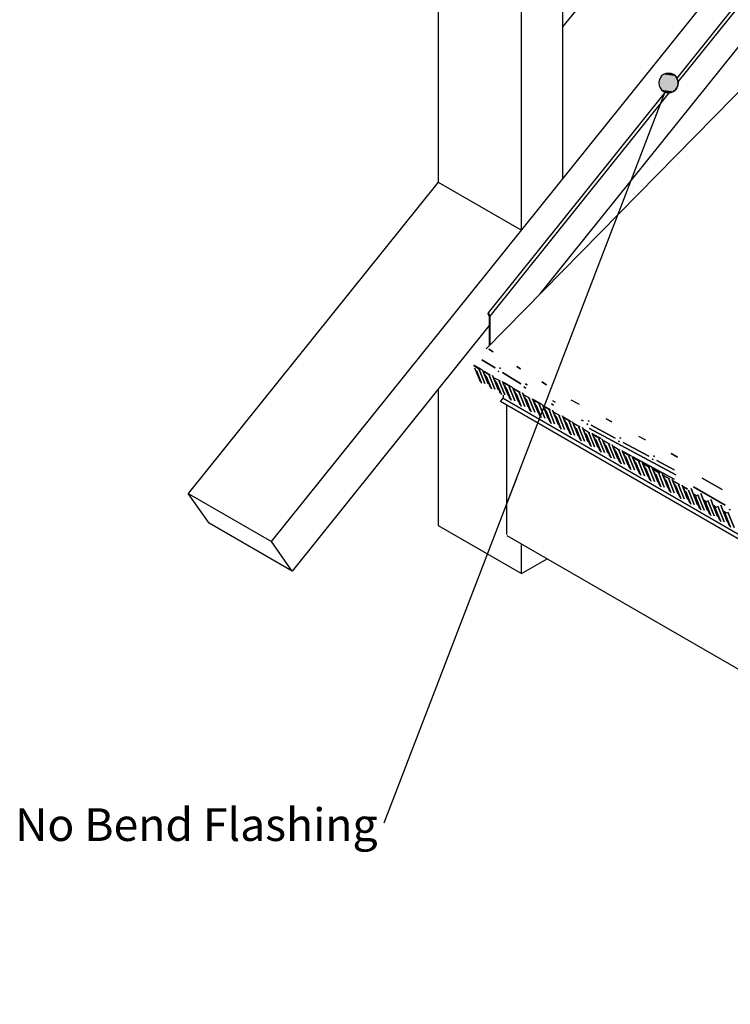
# Model space of a CAD drawing. Extents: x -205 to 1700, y -503 to 1018.
# Drawn here: x -190 to 354, y -503 to 251 of the extents above; entities that cross this region are included whole.
import ezdxf

# ---------------------------------------------------------------- set-up
doc = ezdxf.new("R2010")
doc.units = 0
doc.layers.get('0').update_dxf_attribs({"linetype": 'CONTINUOUS'})
doc.styles.add('ARIAL', font='txt', dxfattribs={"height": 25})

# ---------------------------------------------------------------- blocks, each defined once
blk = doc.blocks.new('*U7')
at = {"color": 8, "linetype": 'CONTINUOUS'}
for p, q in [((299.45, 204.05), (299.19, 202.11)), ((300.19, 205.86), (299.45, 204.05)), ((301.39, 207.42), (300.19, 205.86)), ((302.94, 208.61), (301.39, 207.42)), ((304.75, 209.36), (302.94, 208.61)), ((306.69, 209.61), (304.75, 209.36)), ((308.63, 209.36), (306.69, 209.61)), ((308.63, 209.36), (310.44, 208.61)), ((310.44, 208.61), (311.99, 207.42)), ((311.99, 207.42), (313.18, 205.86)), ((313.18, 205.86), (313.93, 204.05)), ((313.93, 204.05), (314.19, 202.11)), ((299.19, 202.11), (299.45, 200.17)), ((299.45, 200.17), (300.19, 198.36)), ((300.19, 198.36), (301.39, 196.81)), ((301.39, 196.81), (302.94, 195.62)), ((311.99, 196.81), (310.44, 195.62)), ((313.18, 198.36), (311.99, 196.81)), ((313.93, 200.17), (313.18, 198.36)), ((314.19, 202.11), (313.93, 200.17)), ((302.94, 195.62), (304.75, 194.87)), ((306.69, 194.61), (304.75, 194.87)), ((308.63, 194.87), (306.69, 194.61)), ((310.44, 195.62), (308.63, 194.87))]:
    blk.add_line(p, q, dxfattribs=at)
for points in [[(299.45, 204.05), (299.19, 202.11), (314.19, 202.11)], [(300.19, 205.86), (299.45, 204.05), (313.93, 204.05)], [(301.39, 207.42), (300.19, 205.86), (313.18, 205.86)], [(302.94, 208.61), (301.39, 207.42), (311.99, 207.42)], [(304.75, 209.36), (302.94, 208.61), (310.44, 208.61)], [(306.69, 209.61), (304.75, 209.36), (308.63, 209.36)], [(299.19, 202.11), (299.45, 200.17), (313.93, 200.17)], [(299.45, 200.17), (300.19, 198.36), (313.18, 198.36)], [(300.19, 198.36), (301.39, 196.81), (311.99, 196.81)], [(301.39, 196.81), (302.94, 195.62), (310.44, 195.62)], [(302.94, 195.62), (304.75, 194.87), (308.63, 194.87)]]:
    blk.add_solid(points, dxfattribs=at)
at = {"color": 8, "linetype": 'CONTINUOUS', "extrusion": (0, 0, -1)}
for points in [[(-299.45, 204.05), (-313.93, 204.05), (-314.19, 202.11)], [(-300.19, 205.86), (-313.18, 205.86), (-313.93, 204.05)], [(-301.39, 207.42), (-311.99, 207.42), (-313.18, 205.86)], [(-302.94, 208.61), (-310.44, 208.61), (-311.99, 207.42)], [(-304.75, 209.36), (-308.63, 209.36), (-310.44, 208.61)], [(-299.19, 202.11), (-314.19, 202.11), (-313.93, 200.17)], [(-299.45, 200.17), (-313.93, 200.17), (-313.18, 198.36)], [(-300.19, 198.36), (-313.18, 198.36), (-311.99, 196.81)], [(-301.39, 196.81), (-311.99, 196.81), (-310.44, 195.62)], [(-302.94, 195.62), (-310.44, 195.62), (-308.63, 194.87)], [(-304.75, 194.87), (-308.63, 194.87), (-306.69, 194.61)]]:
    blk.add_solid(points, dxfattribs=at)
blk = doc.blocks.new('*U19')
at = {"color": 7, "style": 'ARIAL'}
blk.add_text('No Bend Flashing', height=25, dxfattribs=at).set_placement((-193.86, -378.13))

msp = doc.modelspace()

# ---------------------------------------------------------------- linework, layer by layer
for p, q in [((208.46, 40.74), (792.15, 766.86)), ((225.79, 129.01), (225.79, 595.97)), ((313.22, 205.86), (626.82, 595.99)), ((314.08, 202.92), (629.03, 594.72)), ((225.79, 244.92), (348.68, 397.8)), ((299.45, 204.05), (299.19, 202.11)), ((300.19, 205.86), (299.45, 204.05)), ((301.39, 207.42), (300.19, 205.86)), ((302.94, 208.61), (301.39, 207.42)), ((304.75, 209.36), (302.94, 208.61)), ((306.69, 209.61), (304.75, 209.36)), ((308.63, 209.36), (306.69, 209.61)), ((310.44, 208.61), (308.63, 209.36)), ((311.99, 207.42), (310.44, 208.61)), ((313.18, 205.86), (311.99, 207.42)), ((313.93, 204.05), (313.18, 205.86)), ((314.19, 202.11), (313.93, 204.05)), ((299.19, 202.11), (299.45, 200.17)), ((299.45, 200.17), (300.19, 198.36)), ((300.19, 198.36), (301.39, 196.81)), ((301.39, 196.81), (302.94, 195.62)), ((310.44, 195.62), (311.99, 196.81)), ((311.99, 196.81), (313.18, 198.36)), ((313.18, 198.36), (313.93, 200.17)), ((313.93, 200.17), (314.19, 202.11)), ((303.99, 195.11), (88.49, -364.61)), ((302.94, 195.62), (304.75, 194.87)), ((304.75, 194.87), (306.69, 194.61)), ((306.69, 194.61), (308.63, 194.87)), ((308.63, 194.87), (310.44, 195.62)), ((158.13, -16.06), (162.32, -26.45)), ((165.77, -20.47), (169.96, -30.86)), ((173.17, -23.61), (177.82, -25.94)), ((173.41, -24.88), (177.59, -35.27)), ((181.05, -29.3), (185.24, -39.69)), ((188.69, -33.71), (192.87, -44.1)), ((195.96, -36.62), (200.44, -39.21)), ((182.59, -44.41), (182.59, -143.57)), ((196.32, -38.12), (200.51, -48.51)), ((203.97, -42.54), (208.15, -52.94)), ((231.74, -40.38), (238.26, -43.88)), ((211.6, -46.95), (215.79, -57.34)), ((218.87, -49.86), (223.36, -52.45)), ((219.24, -51.36), (223.43, -61.75)), ((226.88, -55.78), (231.07, -66.18)), ((234.52, -60.19), (238.71, -70.59)), ((241.77, -62.96), (246.46, -65.67)), ((242.16, -64.6), (246.34, -75)), ((249.8, -69.03), (253.99, -79.42)), ((257.43, -73.44), (261.62, -83.83)), ((283.7, -68.25), (288.94, -71.06)), ((264.77, -76.21), (269.46, -78.91)), ((265.07, -77.84), (269.26, -88.24)), ((272.71, -82.27), (276.9, -92.66)), ((280.35, -86.68), (284.54, -97.07)), ((287.99, -91.09), (292.18, -101.48)), ((295.62, -95.5), (299.81, -105.89)), ((190.39, -99.95), (180.44, -125.77)), ((303.26, -99.9), (307.45, -110.3)), ((310.9, -104.31), (315.09, -114.71)), ((318.53, -108.72), (322.72, -119.12)), ((325.85, -112.33), (330.36, -123.53)), ((333.49, -116.74), (338, -127.93)), ((341.12, -121.15), (345.63, -132.34)), ((348.76, -125.56), (353.27, -136.75)), ((182.89, -144.39), (804.29, -503.16)), ((193.97, -173.46), (193.97, -150.79))]:
    msp.add_line(p, q)
at = {"flags": 128}
for points in [[(130.33, 614.34), (193.97, 577.6), (225.79, 595.97), (162.15, 632.71), (130.33, 614.34), (130.33, 126.17), (-61.23, -112.14), (2.41, -148.88)], [(130.33, 126.17), (193.97, 89.43), (193.97, 577.6)], [(169.38, 16.4), (18.32, -171.51), (2.41, -148.88), (348.68, 281.89)], [(378.98, 220.45), (370.96, 206.04), (374.65, 203.9), (370.96, 206.04), (167.09, -1.33)], [(170.01, 23.7), (168.74, 26.13), (304.47, 194.98)], [(170.01, 1.64), (170.01, 23.7), (307.49, 194.72)], [(168.1, 25.89), (169.38, 23.46), (169.38, 0.99)], [(130.33, -32.17), (130.33, -136.71), (193.97, -173.46), (213.6, -162.12)], [(179.9, -36.82), (179.9, -39.27), (706.51, -343.31)], [(706.51, -313.31), (706.51, -343.31), (704.54, -345.76), (177.93, -41.72), (179.9, -39.27)], [(18.32, -171.51), (-45.32, -134.77), (-61.23, -112.14)]]:
    msp.add_lwpolyline(points, dxfattribs=at)
for points in [[(172.24, -3.71), (169.1, -1.78)], [(157.58, -14.05), (163.48, -17.21)], [(162.44, -17.13), (157.74, -14.42)], [(163.79, -9.89), (173.84, -16.08)], [(193.28, -16.67), (190.44, -14.93)], [(163.35, -27.61), (159.46, -17.97)], [(165.97, -27.9), (161.7, -17.29)], [(168.6, -28.19), (164.3, -17.52)], [(170.07, -21.54), (165.38, -18.83)], [(170.98, -32.02), (167.1, -22.38)], [(173.61, -32.31), (169.33, -21.7)], [(176.24, -32.6), (171.94, -21.93)], [(176.21, -18.46), (176.81, -18.83)], [(177.92, -16.41), (177.32, -16.04)], [(179.45, -19.54), (193.61, -28.27)], [(178.62, -36.43), (174.74, -26.79)], [(181.25, -36.72), (176.97, -26.11)], [(183.88, -37.02), (179.58, -26.34)], [(180.5, -27.29), (186.39, -30.45)], [(185.35, -30.37), (180.66, -27.66)], [(198.37, -29.01), (197.06, -28.2)], [(213.25, -28.98), (209.62, -26.75)], [(186.26, -40.85), (182.38, -31.21)], [(188.89, -41.14), (184.61, -30.53)], [(191.52, -41.43), (187.22, -30.77)], [(192.99, -34.78), (188.3, -32.07)], [(193.9, -45.26), (190.02, -35.62)], [(196.53, -45.55), (192.25, -34.94)], [(199.15, -45.84), (194.85, -35.18)], [(195.94, -30.62), (197.26, -31.43)], [(201.54, -49.67), (197.65, -40.03)], [(204.16, -49.96), (199.89, -39.35)], [(206.79, -50.27), (202.49, -39.59)], [(203.42, -40.53), (209.31, -43.69)], [(208.27, -43.61), (203.58, -40.9)], [(209.18, -54.09), (205.3, -44.46)], [(211.81, -54.38), (207.53, -43.77)], [(214.43, -54.67), (210.13, -44.01)], [(217.03, -43.62), (218.67, -44.63)], [(219.78, -42.21), (218.15, -41.2)], [(215.9, -48.02), (211.21, -45.31)], [(216.82, -58.5), (212.93, -48.86)], [(219.44, -58.79), (215.17, -48.18)], [(222.07, -59.08), (217.77, -48.42)], [(227.08, -63.2), (222.8, -52.59)], [(224.45, -62.91), (220.57, -53.27)], [(229.71, -63.51), (225.41, -52.83)], [(226.33, -53.77), (232.23, -56.93)], [(231.18, -56.85), (226.49, -54.15)], [(232.1, -67.34), (228.21, -57.7)], [(234.72, -67.63), (230.45, -57.02)], [(237.35, -67.92), (233.05, -57.25)], [(238.82, -61.26), (234.13, -58.55)], [(240.12, -55.95), (241.31, -56.59)], [(244.03, -58.96), (244.76, -59.34)], [(245.79, -56.88), (245.07, -56.49)], [(247.52, -59.92), (265.8, -69.72)], [(263.34, -57.33), (258.9, -54.95)], [(239.73, -71.75), (235.85, -62.11)], [(242.36, -72.04), (238.08, -61.42)], [(244.98, -72.33), (240.69, -61.66)], [(247.37, -76.15), (243.49, -66.52)], [(250, -76.44), (245.72, -65.83)], [(312.39, -97.83), (246.27, -62.4)], [(252.63, -76.75), (248.32, -66.07)], [(249.25, -67.02), (255.14, -70.18)], [(254.1, -70.1), (249.41, -67.39)], [(255.01, -80.58), (251.13, -70.94)], [(257.64, -80.87), (253.36, -70.26)], [(260.26, -81.16), (255.97, -70.49)], [(261.74, -74.51), (257.05, -71.8)], [(262.65, -84.99), (258.76, -75.35)], [(265.27, -85.28), (261, -74.67)], [(267.9, -85.57), (263.6, -74.9)], [(268.4, -72.02), (269.08, -72.39)], [(270.11, -69.92), (269.43, -69.56)], [(271.99, -73.04), (291.59, -83.56)], [(270.29, -89.4), (266.4, -79.76)], [(272.91, -89.69), (268.64, -79.08)], [(275.54, -89.99), (271.24, -79.31)], [(272.17, -80.26), (278.06, -83.42)], [(277.02, -83.34), (272.32, -80.63)], [(313.52, -84.24), (308.7, -81.66)], [(277.93, -93.82), (274.04, -84.18)], [(280.55, -94.11), (276.28, -83.5)], [(283.18, -94.4), (278.88, -83.73)], [(279.41, -84.14), (311.04, -101.09)], [(284.65, -87.75), (279.96, -85.04)], [(285.56, -98.23), (281.68, -88.59)], [(288.19, -98.52), (283.92, -87.91)], [(290.82, -98.81), (286.52, -88.14)], [(292.29, -92.16), (287.6, -89.45)], [(294.23, -85.88), (294.86, -86.22)], [(295.9, -83.75), (295.26, -83.41)], [(297.65, -86.8), (311.01, -93.97)], [(293.2, -102.64), (289.32, -93)], [(295.83, -102.93), (291.55, -92.32)], [(298.45, -103.22), (294.16, -92.55)], [(299.93, -96.57), (295.23, -93.86)], [(300.84, -107.05), (296.95, -97.41)], [(303.46, -107.34), (299.19, -96.73)], [(306.09, -107.63), (301.79, -96.96)], [(307.56, -100.97), (302.87, -98.27)], [(308.48, -111.46), (304.59, -101.82)], [(311.1, -111.75), (306.83, -101.14)], [(313.73, -112.04), (309.43, -101.37)], [(315.2, -105.38), (310.51, -102.67)], [(332.53, -100.35), (347.78, -109.15)], [(316.11, -115.87), (312.23, -106.23)], [(318.74, -116.16), (314.46, -105.55)], [(321.36, -116.45), (317.07, -105.78)], [(321.13, -108.81), (318.15, -107.08)], [(323.75, -120.27), (319.86, -110.64)], [(326.37, -120.57), (321.98, -109.67)], [(329, -120.86), (323.92, -108.25)], [(325.92, -107.09), (350.05, -121.01)], [(328.29, -114.07), (326.05, -112.77)], [(336.64, -125.26), (331.4, -112.27)], [(331.39, -124.68), (327.27, -114.47)], [(334.01, -124.97), (329.25, -113.15)], [(335.93, -118.48), (333.68, -117.18)], [(339.02, -129.09), (334.91, -118.88)], [(341.65, -129.38), (336.88, -117.56)], [(344.27, -129.67), (339.04, -116.68)], [(343.57, -122.89), (341.32, -121.59)], [(346.66, -133.5), (342.54, -123.29)], [(349.28, -133.79), (344.52, -121.97)], [(351.91, -134.08), (346.67, -121.08)], [(351.2, -127.3), (348.96, -126)], [(354.3, -137.91), (350.18, -127.7)], [(356.92, -138.2), (352.16, -126.38)], [(353.2, -124.37), (353.83, -124.74)]]:
    msp.add_lwpolyline(points, close=True, dxfattribs=at)

# ---------------------------------------------------------------- block references
at = {"color": 8, "linetype": 'CONTINUOUS'}
msp.add_blockref('*U7', (0, 0), dxfattribs=at)
msp.add_blockref('*U19', (0, 0))

doc.saveas('drawing.dxf')
